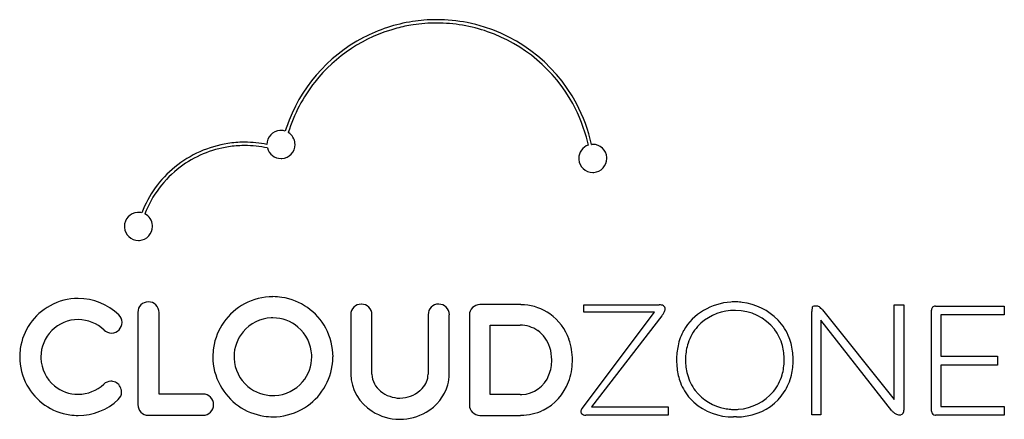
# Model space of a CAD drawing. Extents: x 0.1 to 26.6, y -0.2 to 10.6.
import ezdxf

# ---------------------------------------------------------------- set-up
doc = ezdxf.new("R2010")
doc.units = 0
doc.layers.add('DEFAULT_255_2_778', color=255, linetype='CONTINUOUS')

msp = doc.modelspace()

# ---------------------------------------------------------------- linework, layer by layer
at = {"layer": 'DEFAULT_255_2_778'}
for p, q in [((15.505, 7.204), (15.505, 7.204)), ((6.938, 3.11), (6.938, 3.11)), ((11.392, 2.91), (11.393, 2.91)), ((3.309, 2.687), (3.309, 0.208)), ((3.879, 0.49), (3.879, 2.687)), ((12.495, 2.897), (12.495, 2.897)), ((13.591, 2.897), (12.495, 2.897)), ((13.601, 2.895), (13.601, 2.896)), ((15.244, 0.106), (17.192, 2.693)), ((15.29, 2.693), (15.29, 2.891)), ((15.29, 2.891), (17.317, 2.891)), ((17.192, 2.693), (15.29, 2.693)), ((19.339, 2.741), (19.339, 2.741)), ((21.419, -0.069), (21.419, 2.713)), ((21.702, 2.759), (23.633, 0.345)), ((23.633, 0.345), (23.633, 2.889)), ((23.633, 2.889), (23.885, 2.889)), ((23.885, 2.889), (23.885, 0.064)), ((24.635, 0.03), (24.635, 2.751)), ((24.737, 2.853), (26.588, 2.853)), ((26.588, 2.853), (26.588, 2.62)), ((1.707, 2.496), (1.707, 2.496)), ((1.707, 2.496), (1.707, 2.493)), ((9.028, 2.625), (9.028, 1.025)), ((9.598, 1.025), (9.598, 2.625)), ((11.108, 2.625), (11.108, 1.025)), ((11.677, 1.025), (11.677, 2.625)), ((12.217, 2.619), (12.217, 0.198)), ((17.385, 2.596), (15.497, 0.146)), ((23.57, 0.044), (21.657, 2.476)), ((21.657, 2.476), (21.657, -0.069)), ((26.588, 2.62), (24.882, 2.62)), ((24.882, 2.62), (24.882, 1.509)), ((12.774, 0.479), (12.774, 2.343)), ((12.774, 2.343), (13.581, 2.343)), ((24.882, 1.509), (26.405, 1.509)), ((26.405, 1.509), (26.405, 1.272)), ((26.405, 1.272), (24.882, 1.272)), ((24.882, 1.272), (24.882, 0.161)), ((5.061, 0.49), (3.879, 0.49)), ((5.061, 0.493), (5.061, 0.49)), ((6.938, 0.452), (6.938, 0.452)), ((13.581, 0.479), (12.774, 0.479)), ((13.581, 0.479), (13.581, 0.479)), ((15.497, 0.146), (17.554, 0.146)), ((17.554, 0.146), (17.558, -0.071)), ((24.882, 0.161), (26.588, 0.161)), ((26.588, 0.161), (26.588, -0.077)), ((3.594, -0.077), (5.061, -0.077)), ((12.495, -0.08), (13.591, -0.08)), ((17.558, -0.071), (15.344, -0.071)), ((15.344, -0.071), (15.344, -0.072)), ((19.394, -0.12), (19.312, -0.121)), ((21.657, -0.069), (21.419, -0.069)), ((23.796, -0.068), (23.795, -0.071)), ((24.737, -0.077), (24.737, -0.072)), ((26.588, -0.077), (24.737, -0.077))]:
    msp.add_line(p, q, dxfattribs=at)
for centre, radius, start, end in [((11.34, 6.293), 4.173, 104.9405, 141.7187), ((11.335, 6.303), 4.252, 98.7326, 117.505), ((11.34, 6.286), 4.181, 98.7591, 104.9214), ((11.344, 6.252), 4.304, 94.641, 98.7484), ((11.34, 6.239), 4.227, 94.3217, 98.6572), ((11.34, 6.3), 4.255, 90.0033, 94.6406), ((11.337, 6.281), 4.184, 90.0026, 94.3204), ((11.337, 6.311), 4.154, 70.736, 90.0047), ((11.34, 6.335), 4.221, 78.8155, 90.0058), ((11.322, 6.277), 4.282, 28.2401, 78.7229), ((11.342, 6.292), 4.265, 117.5187, 161.2633), ((11.327, 6.28), 4.187, 28.8659, 70.7483), ((11.335, 6.296), 4.167, 141.7117, 162.8966), ((11.336, 6.292), 4.173, 13.3959, 28.7806), ((11.351, 6.298), 4.246, 12.2999, 28.1684), ((7.155, 7.202), 0.376, 94.0062, 180.2348), ((7.153, 7.204), 0.374, 92.9418, 93.8243), ((7.153, 7.202), 0.376, 90.0002, 92.9449), ((7.153, 7.203), 0.375, 71.9051, 90.0048), ((11.335, 6.297), 4.257, 161.2943, 162.7383), ((7.156, 7.201), 0.376, 3.9557, 58.6548), ((6.181, 4.295), 2.967, 98.7348, 129.2623), ((6.181, 4.313), 2.949, 90.5019, 98.7963), ((6.18, 4.29), 2.882, 90.5177, 98.7001), ((6.18, 4.29), 2.883, 90, 90.5193), ((6.181, 4.314), 2.948, 90, 90.503), ((6.18, 4.286), 2.886, 77.8019, 89.9994), ((6.181, 4.309), 2.953, 78.3252, 89.9987), ((7.155, 7.201), 0.377, 273.9733, 359.9638), ((7.148, 7.2), 0.384, 0.0047, 3.9924), ((15.53, 6.827), 0.377, 108.2131, 179.8907), ((11.263, 6.272), 4.249, 12.3971, 13.4305), ((15.485, 7.275), 0.0737, 281.2199, 283.2384), ((15.512, 7.161), 0.0431, 99.3882, 103.1327), ((15.532, 6.823), 0.382, 90.0047, 93.9925), ((15.531, 6.827), 0.378, 3.9842, 89.886), ((6.178, 4.298), 2.874, 98.6946, 127.0383), ((7.156, 7.202), 0.378, 194.4412, 269.9688), ((7.156, 7.205), 0.382, 270.0022, 273.8154), ((15.536, 6.827), 0.383, 180.0041, 183.8866), ((15.532, 6.828), 0.378, 184.0817, 269.9453), ((15.53, 6.828), 0.378, 274.0702, 359.9412), ((15.525, 6.828), 0.384, 0.0038, 3.8038), ((6.18, 4.294), 2.967, 129.2429, 158.8403), ((6.177, 4.297), 2.874, 127.0192, 158.8482), ((15.532, 6.834), 0.384, 270.0041, 273.8056), ((3.325, 5), 0.377, 93.9331, 179.9567), ((3.32, 4.996), 0.381, 90.8187, 93.1319), ((3.32, 4.997), 0.38, 90, 90.8145), ((3.32, 5.009), 0.368, 75.348, 90.0678), ((3.327, 5), 0.376, 4.0811, 63.1102), ((3.318, 5.001), 0.384, 0.0044, 3.8304), ((3.33, 5.001), 0.383, 180.0036, 183.9437), ((3.326, 5.001), 0.378, 184.0884, 269.9502), ((3.324, 5.001), 0.379, 274.0974, 359.9315), ((3.326, 5.007), 0.384, 270.0039, 273.7773), ((1.707, 1.496), 1.567, 89.9779, 118.8736), ((1.71, 1.543), 1.52, 90, 90.1018), ((1.71, 1.497), 1.566, 46.0381, 90.0014), ((3.594, 2.687), 0.285, 90.0349, 180.0255), ((3.594, 2.687), 0.285, 359.9746, 90.0254), ((6.942, 1.493), 1.618, 118.3464, 171.3654), ((6.938, 1.501), 1.609, 89.997, 118.3656), ((6.936, 1.481), 1.63, 81.4498, 89.9215), ((6.935, 1.493), 1.618, 28.3342, 81.3487), ((9.314, 2.624), 0.286, 90.1504, 179.8897), ((9.313, 2.624), 0.286, 0.1707, 89.8494), ((11.394, 2.625), 0.286, 90.1633, 179.8769), ((11.392, 2.624), 0.286, 0.1406, 89.8594), ((19.376, 1.222), 1.75, 94.5149, 119.7791), ((19.394, 1.118), 1.855, 90.0043, 94.8265), ((19.302, 1.219), 1.756, 81.9891, 87.0048), ((19.334, 1.32), 1.652, 44.6511, 82.5974), ((1.71, 1.488), 1.575, 118.8484, 171.6834), ((12.495, 2.619), 0.278, 135.0117, 179.998), ((12.495, 2.619), 0.278, 90.0247, 135.0153), ((13.59, 2.849), 0.0477, 82.5132, 89.0334), ((13.602, 2.942), 0.0464, 262.3766, 268.805), ((13.582, 1.423), 1.472, 85.5328, 89.2405), ((13.597, 1.533), 1.361, 54.9102, 85.7981), ((13.558, 1.498), 1.413, 19.1258, 54.458), ((17.319, 2.571), 0.32, 79.1003, 90.3792), ((17.368, 2.772), 0.114, 28.5369, 83.9874), ((17.074, 2.886), 0.425, 317.0562, 327.9904), ((17.137, 2.845), 0.35, 328.1287, 333.6861), ((17.257, 2.793), 0.22, 332.1335, 357.8587), ((17.371, 2.786), 0.105, 359.0428, 22.3761), ((19.212, 1.51), 1.418, 119.8111, 150.819), ((19.335, 1.402), 1.338, 94.4027, 137.4643), ((19.339, 1.414), 1.327, 90.01, 94.6187), ((19.339, 1.298), 1.443, 88.9562, 90.0004), ((19.361, 1.396), 1.345, 38.4822, 89.7928), ((22.017, 2.726), 0.598, 172.836, 181.2246), ((21.483, 2.801), 0.0594, 71.9536, 180.7488), ((21.51, 0.625), 2.233, 89.9553, 90.2174), ((21.523, 2.368), 0.49, 85.146, 91.3283), ((21.555, 2.754), 0.103, 66.7018, 84.3439), ((21.515, 2.684), 0.183, 46.4992, 63.8729), ((20.716, 1.776), 1.392, 45.9474, 48.379), ((12.382, -6.96), 13.466, 46.1992, 46.3079), ((24.73, 2.758), 0.0949, 85.723, 183.9949), ((1.707, 1.499), 0.997, 90.0211, 135.4506), ((1.709, 1.83), 0.663, 89.9584, 90.1249), ((1.709, 1.496), 0.997, 46.0036, 90.0016), ((2.599, 2.42), 0.286, 271.19, 359.9911), ((2.601, 2.419), 0.284, 1.0527, 46.1519), ((2.592, 2.42), 0.293, 0.0008, 0.9088), ((6.938, 1.498), 1.043, 92.5479, 139.9489), ((6.939, 1.478), 1.063, 90.0379, 92.5556), ((6.939, 1.499), 1.041, 49.806, 90.027), ((12.395, 2.619), 0.177, 179.9696, 180.0913), ((19.488, 1.502), 1.415, 20.8527, 43.7712), ((1.709, 1.491), 1.004, 135.189, 180.0004), ((2.599, 2.418), 0.284, 226.0863, 269.9576), ((2.599, 2.418), 0.284, 270.0025, 271.2152), ((6.935, 1.497), 1.041, 139.8118, 180.0361), ((6.939, 1.496), 1.043, 2.6554, 49.9398), ((6.943, 1.496), 1.61, 359.9899, 28.3528), ((13.59, 1.524), 0.819, 55.2585, 90.6109), ((13.553, 1.496), 0.863, 16.9445, 54.3364), ((19.271, 1.489), 1.481, 151.2095, 168.1497), ((19.272, 1.478), 1.241, 138.0564, 162.0522), ((19.425, 1.482), 1.241, 14.6967, 37.209), ((13.34, 1.416), 1.645, 359.7385, 19.334), ((19.443, 1.425), 1.42, 162.1368, 178.1246), ((19.329, 1.445), 1.584, 5.5195, 20.7324), ((1.723, 1.489), 1.588, 171.7813, 179.9376), ((6.954, 1.494), 1.63, 171.4673, 179.9409), ((13.33, 1.417), 1.099, 359.6876, 17.457), ((19.605, 1.418), 1.822, 168.1314, 180.2488), ((19.179, 1.418), 1.496, 359.6888, 14.6799), ((19.054, 1.412), 1.86, 359.9445, 5.719), ((1.702, 1.491), 1.567, 179.9912, 208.8839), ((1.726, 1.491), 1.021, 179.9984, 182.034), ((1.705, 1.489), 1.001, 182.007, 230.4776), ((6.933, 1.496), 1.609, 180.0168, 208.3756), ((6.956, 1.497), 1.062, 180.0572, 182.6709), ((6.937, 1.496), 1.043, 182.6623, 229.8704), ((6.941, 1.495), 1.041, 319.8073, 0.027), ((6.919, 1.495), 1.063, 0.0477, 2.6643), ((6.923, 1.498), 1.629, 351.4442, 359.915), ((13.355, 1.403), 1.075, 338.3845, 0.4642), ((13.353, 1.398), 1.632, 339.3413, 358.9978), ((13.202, 1.408), 1.784, 358.7376, 0.0015), ((19.718, 1.407), 1.935, 179.9134, 186.6516), ((19.643, 1.41), 1.62, 177.8476, 180.0072), ((19.49, 1.403), 1.467, 179.7112, 194.9994), ((19.237, 1.401), 1.437, 344.1325, 359.8104), ((19.053, 1.41), 1.621, 359.5204, 0.0006), ((19.166, 1.402), 1.749, 346.7547, 0.2597), ((6.934, 1.5), 1.618, 298.3425, 351.3411), ((19.387, 1.364), 1.601, 186.478, 200.5231), ((2.587, 0.551), 0.286, 89.9927, 132.9734), ((2.587, 0.551), 0.286, 85.8778, 90.0005), ((2.587, 0.55), 0.286, 73.1949, 85.8734), ((2.587, 0.551), 0.286, 13.3172, 73.1562), ((6.938, 1.495), 1.043, 272.6643, 319.9404), ((10.224, 1.057), 1.196, 181.5208, 238.8505), ((10.199, 1.046), 0.601, 182.0251, 232.3242), ((10.544, 1.037), 0.564, 316.1156, 358.8062), ((10.608, 1.025), 1.069, 344.8173, 359.9769), ((13.591, 1.296), 0.816, 272.2315, 339.2351), ((13.58, 1.303), 1.387, 296.3033, 339.698), ((19.169, 1.283), 1.369, 200.5606, 221.542), ((19.282, 1.348), 1.252, 195.0485, 217.3615), ((19.425, 1.349), 1.242, 320.4633, 344.0603), ((19.453, 1.334), 1.454, 327.3444, 346.7616), ((1.71, 1.494), 1.576, 208.8582, 261.6899), ((1.705, 1.486), 0.998, 230.3787, 270.1193), ((1.709, 1.486), 0.997, 269.9962, 313.2926), ((2.587, 0.552), 0.285, 313.1914, 359.9466), ((2.59, 0.552), 0.282, 5.3418, 13.2592), ((2.59, 0.552), 0.282, 359.9993, 5.34), ((6.941, 1.5), 1.618, 208.3548, 261.3578), ((6.937, 1.493), 1.041, 229.7339, 270.0448), ((10.352, 1.204), 0.82, 230.5915, 269.9267), ((10.346, 1.214), 0.83, 270.3164, 310.7372), ((10.392, 1.155), 0.755, 311.011, 317.6224), ((10.437, 1.095), 1.253, 299.4498, 343.7945), ((19.325, 1.399), 1.318, 217.9989, 259.3844), ((19.348, 1.438), 1.358, 274.1909, 319.6546), ((19.452, 1.356), 1.467, 284.4486, 326.6414), ((1.708, 1.104), 0.615, 269.8904, 270.0365), ((1.708, 1.49), 1.571, 270.0642, 313.1849), ((5.061, 0.208), 0.285, 0.0349, 90.0255), ((6.937, 1.515), 1.063, 270.0578, 272.674), ((13.581, 1.39), 0.911, 269.9939, 272.6061), ((19.273, 1.418), 1.537, 222.7382, 265.9922), ((3.595, 0.209), 0.286, 180.1579, 269.8019), ((5.06, 0.209), 0.286, 270.1377, 359.8422), ((6.938, 1.492), 1.61, 270.0097, 298.3627), ((10.352, 1.199), 1.384, 237.3832, 269.4321), ((10.351, 1.208), 1.394, 269.9919, 300.2538), ((12.395, 0.198), 0.177, 179.9087, 180.0304), ((12.495, 0.198), 0.278, 180.0169, 224.9733), ((12.495, 0.199), 0.278, 225.0206, 270.0171), ((13.589, 1.315), 1.393, 270.4683, 295.7519), ((15.317, 0.023), 0.106, 159.8995, 179.5523), ((15.296, 0.023), 0.0854, 179.678, 204.8019), ((15.357, 0.008), 0.149, 139.0066, 159.6647), ((19.342, 1.438), 1.359, 258.9901, 265.3793), ((19.339, 1.407), 1.327, 265.3822, 269.99), ((19.339, 1.446), 1.366, 270.0096, 274.553), ((24.386, 0.917), 1.196, 226.9191, 230.3915), ((23.771, 0.045), 0.116, 284.8368, 9.2912), ((24.732, 0.026), 0.097, 177.4823, 179.9975), ((24.733, 0.026), 0.098, 180.0886, 224.9031), ((1.709, 1.507), 1.588, 261.7882, 269.9442), ((1.709, 0.87), 0.951, 269.9119, 270.0294), ((6.94, 1.511), 1.629, 261.4618, 269.9343), ((10.351, 1.187), 1.373, 269.467, 270.0011), ((13.59, -0.051), 0.0282, 271.6551, 281.4523), ((13.601, -0.106), 0.0279, 91.7867, 101.5268), ((15.291, 0.021), 0.0802, 204.9751, 221.5985), ((15.332, 0.076), 0.148, 226.6655, 274.4134), ((19.313, 1.587), 1.708, 265.0737, 269.9956), ((19.394, 1.502), 1.622, 270.0005, 271.4316), ((19.394, 1.508), 1.629, 271.4307, 285.0924), ((23.838, 0.245), 0.329, 229.3438, 244.0213), ((23.795, 0.185), 0.256, 246.7319, 269.8449), ((23.661, 0.276), 0.369, 291.2831, 292.0683), ((24.733, 0.026), 0.098, 225.0969, 269.9114), ((24.733, 0.025), 0.097, 270.0025, 272.5177)]:
    msp.add_arc(centre, radius, start, end, dxfattribs=at)

doc.saveas('drawing.dxf')
